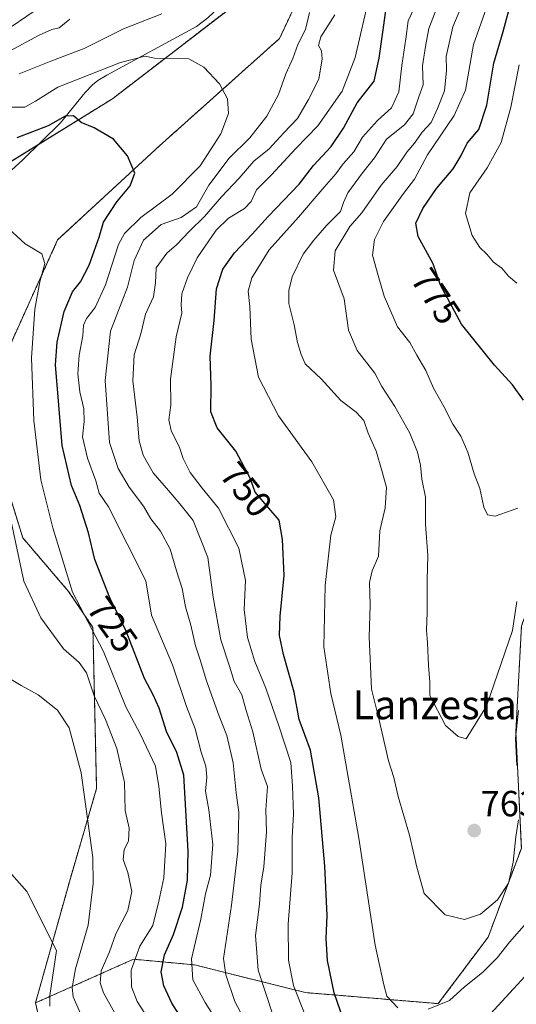
# Model space of a CAD drawing. Units: metres. Extents: x 644729 to 648184, y 4741520 to 4743905.
# Drawn here: x 646413 to 646550, y 4742636 to 4742907 of the extents above; entities that cross this region are included whole.
import ezdxf
from ezdxf.enums import TextEntityAlignment as Align

# ---------------------------------------------------------------- set-up
doc = ezdxf.new("R2010")
doc.units = ezdxf.units.M
doc.header["$MEASUREMENT"] = 0
doc.linetypes.add('TRAZOS', pattern=[0.75, 0.5, -0.25])
for name, color, linetype, lineweight in [('Arbolado forestal', 92, 'TRAZOS', 0), ('Arbolado forestal CxS', 92, 'Continuous', 0), ('Carátula', 7, 'Continuous', 5), ('Corriente natural lineal', 142, 'Continuous', 13), ('Curva de nivel maestra', 36, 'Continuous', 30), ('Curva de nivel normal', 36, 'Continuous', 0), ('Pastizal CxS', 92, 'Continuous', 0), ('Punto de cota en terreno', 7, 'Continuous', 0), ('Rótulo de curva de nivel directora', 19, 'Continuous', 0), ('Rótulo de punto de cota en terreno', 19, 'Continuous', 0), ('Texto cartográfico', 19, 'Continuous', 0)]:
    doc.layers.add(name, color=color, linetype=linetype, lineweight=lineweight)
doc.styles.add('Arial', font='txt', dxfattribs={"height": 0.2})

# ---------------------------------------------------------------- blocks, each defined once
blk = doc.blocks.new('*U164')
at = {"layer": 'Curva de nivel normal', "color": 36, "linetype": 'Continuous', "lineweight": 0}
for points in [[(646410, 4742898.36, 740), (646418.18, 4742902.76, 740), (646421.69, 4742904.34, 740), (646423.67, 4742904.81, 740), (646426.66, 4742907.22, 740)], [(646499.72, 4742908.34, 740), (646495.89, 4742902.3, 740), (646495.22, 4742899.91, 740), (646496.05, 4742898.45, 740), (646496.26, 4742896.25, 740), (646495.35, 4742890.68, 740), (646492.5, 4742885.08, 740), (646489.45, 4742879.84, 740), (646485.66, 4742875.85, 740), (646481.59, 4742871.4, 740), (646477.37, 4742868, 740), (646473.37, 4742863.33, 740), (646468.44, 4742858.22, 740), (646463.77, 4742852.75, 740), (646459.67, 4742848.78, 740), (646456.05, 4742845.01, 740), (646453.34, 4742842.7, 740), (646450.45, 4742838.67, 740), (646450.22, 4742834.54, 740), (646449.66, 4742830.66, 740), (646447.53, 4742825.83, 740), (646446.22, 4742820.41, 740), (646444.38, 4742814.68, 740), (646444.01, 4742807.5, 740), (646445.2, 4742797.44, 740), (646445.76, 4742790.92, 740), (646446.86, 4742786.98, 740), (646449.65, 4742782.1, 740), (646453.86, 4742777.31, 740), (646456.98, 4742773.62, 740), (646460.67, 4742768.96, 740), (646464.68, 4742758.77, 740), (646466.15, 4742747.85, 740), (646468.24, 4742736.08, 740), (646470.69, 4742728.85, 740), (646471.97, 4742724.58, 740), (646474.07, 4742720.98, 740), (646475.26, 4742716.58, 740), (646477.12, 4742710.77, 740), (646479.4, 4742700.46, 740), (646481.15, 4742695.64, 740), (646480.73, 4742689.27, 740), (646480.9, 4742683.22, 740), (646480.11, 4742673.52, 740), (646479.28, 4742668.49, 740), (646478.96, 4742663.19, 740), (646477.81, 4742654.58, 740), (646478.57, 4742645.07, 740), (646482.58, 4742632.77, 740)]]:
    blk.add_polyline3d(points, dxfattribs=at)
blk = doc.blocks.new('*U176')
at = {"layer": 'Curva de nivel normal', "color": 36, "linetype": 'Continuous', "lineweight": 0}
blk.add_polyline3d([(646541.54, 4742910.3, 770), (646537.99, 4742900.16, 770), (646535.73, 4742887.6, 770), (646532.68, 4742880.61, 770), (646525.32, 4742869.78, 770), (646521.7, 4742863.12, 770), (646518.68, 4742859.11, 770), (646513.14, 4742851.44, 770), (646510.63, 4742846.44, 770), (646510.15, 4742842.13, 770), (646511.66, 4742836.53, 770), (646513.32, 4742830.8, 770), (646517.01, 4742822.34, 770), (646520.42, 4742818.09, 770), (646522.31, 4742814.53, 770), (646524.8, 4742810.33, 770), (646526.97, 4742805.47, 770), (646529.83, 4742800.38, 770), (646532.26, 4742795.51, 770), (646534.46, 4742792.21, 770), (646536.38, 4742787.87, 770), (646538.21, 4742781.87, 770), (646539.74, 4742777.85, 770), (646540.85, 4742772.63, 770), (646541.8, 4742770.58, 770), (646543.97, 4742770.22, 770), (646550.24, 4742772.44, 770)], dxfattribs=at)
blk = doc.blocks.new('*U181')
at = {"layer": 'Curva de nivel normal', "color": 36, "linetype": 'Continuous', "lineweight": 0}
blk.add_polyline3d([(646549.95, 4742834.4, 780), (646547.6, 4742836.38, 780), (646545.79, 4742838.57, 780), (646543.46, 4742840.24, 780), (646541.69, 4742842.41, 780), (646539.69, 4742844.29, 780), (646537.58, 4742847.56, 780), (646535.76, 4742853.61, 780), (646536.94, 4742859.31, 780), (646541.74, 4742866.2, 780), (646545.63, 4742873.21, 780), (646548.28, 4742882.91, 780), (646550.58, 4742894.57, 780)], dxfattribs=at)
blk = doc.blocks.new('*U183')
at = {"layer": 'Curva de nivel normal', "color": 36, "linetype": 'Continuous', "lineweight": 0}
blk.add_polyline3d([(646442.63, 4742626.74, 715), (646435.9, 4742638.83, 715), (646434.94, 4742641.53, 715), (646435.23, 4742644.87, 715), (646437.55, 4742650.11, 715), (646439.35, 4742655.03, 715), (646442.63, 4742661.48, 715), (646443.76, 4742666.7, 715), (646442.63, 4742671.98, 715), (646441.3, 4742675.58, 715), (646441.62, 4742678.17, 715), (646442.81, 4742680.68, 715), (646442.98, 4742684.22, 715), (646441.92, 4742689.05, 715), (646441.66, 4742696.78, 715), (646439.59, 4742706.13, 715), (646436.49, 4742714.11, 715), (646433.34, 4742720.69, 715), (646431.22, 4742726.98, 715), (646429.19, 4742729.88, 715), (646424.87, 4742733.66, 715), (646418.64, 4742742.12, 715), (646413.89, 4742752.25, 715), (646410.46, 4742768.76, 715)], dxfattribs=at)
blk = doc.blocks.new('*U186')
at = {"layer": 'Curva de nivel normal', "color": 36, "linetype": 'Continuous', "lineweight": 0}
blk.add_polyline3d([(646447.86, 4742632.27, 720), (646445.19, 4742636.4, 720), (646443.62, 4742640.44, 720), (646443.51, 4742645.06, 720), (646445.95, 4742651.67, 720), (646449.49, 4742657.33, 720), (646451.15, 4742664.02, 720), (646452.57, 4742670.46, 720), (646453.06, 4742679.83, 720), (646451.89, 4742688.41, 720), (646451.13, 4742695.7, 720), (646450.26, 4742701.27, 720), (646446.07, 4742710, 720), (646442.07, 4742717.63, 720), (646435.87, 4742732.87, 720), (646427.31, 4742749.28, 720), (646421.97, 4742766.96, 720), (646418.58, 4742780.21, 720), (646416.71, 4742796.56, 720), (646416.07, 4742813.82, 720), (646416.96, 4742827.21, 720), (646418.32, 4742834.82, 720), (646419.69, 4742839.87, 720), (646418.87, 4742842.51, 720), (646414.29, 4742845.29, 720), (646409.73, 4742849.47, 720)], dxfattribs=at)
blk = doc.blocks.new('*U189')
at = {"layer": 'Curva de nivel normal', "color": 36, "linetype": 'Continuous', "lineweight": 0}
blk.add_polyline3d([(646410.66, 4742882.95, 730), (646414.16, 4742882.9, 730), (646417.1, 4742884.59, 730), (646423.3, 4742888.43, 730), (646440.56, 4742895.28, 730), (646447.38, 4742896.99, 730), (646449.96, 4742896.46, 730), (646459.47, 4742896.3, 730), (646463.62, 4742893.96, 730), (646467.88, 4742889.38, 730), (646470.09, 4742885.2, 730), (646470.37, 4742881.15, 730), (646468.23, 4742875.62, 730), (646462.54, 4742866.8, 730), (646454.87, 4742858.98, 730), (646446.19, 4742852.51, 730), (646441.73, 4742848.09, 730), (646440.01, 4742845.12, 730), (646436.42, 4742833.93, 730), (646433.62, 4742827.73, 730), (646431.18, 4742824.71, 730), (646430.43, 4742822.88, 730), (646430.23, 4742819.88, 730), (646429.2, 4742814.61, 730), (646428.81, 4742809.45, 730), (646429.35, 4742804.45, 730), (646430.47, 4742799.81, 730), (646430.55, 4742796.28, 730), (646430.07, 4742792.08, 730), (646431.47, 4742786.21, 730), (646433.82, 4742779.89, 730), (646434.73, 4742776.55, 730), (646437.25, 4742772.77, 730), (646447.62, 4742752.4, 730), (646449.19, 4742742.93, 730), (646454.9, 4742729.22, 730), (646458.8, 4742717.75, 730), (646461.19, 4742711.55, 730), (646462.86, 4742705.18, 730), (646464.18, 4742701.29, 730), (646464.37, 4742698.23, 730), (646464.02, 4742694.43, 730), (646464.99, 4742689.24, 730), (646466.08, 4742679.64, 730), (646465.47, 4742671.22, 730), (646464.07, 4742666.1, 730), (646462.78, 4742659.11, 730), (646460.19, 4742648.18, 730), (646460.54, 4742642.38, 730), (646463.92, 4742636.12, 730), (646468.97, 4742628.1, 730)], dxfattribs=at)
blk = doc.blocks.new('*U192')
at = {"layer": 'Curva de nivel normal', "color": 36, "linetype": 'Continuous', "lineweight": 0}
blk.add_polyline3d([(646549.93, 4742746.67, 765), (646548.78, 4742738.71, 765), (646541.55, 4742717.85, 765), (646536, 4742708.78, 765), (646533.77, 4742709.42, 765), (646530.26, 4742712.46, 765), (646525.97, 4742720.73, 765), (646525.97, 4742724.44, 765), (646525.54, 4742729.06, 765), (646525.3, 4742735.26, 765), (646525.04, 4742738.73, 765), (646525.24, 4742743.66, 765), (646525.17, 4742752.66, 765), (646525.35, 4742759.33, 765), (646524.78, 4742768.02, 765), (646524.75, 4742775.42, 765), (646523.77, 4742780.35, 765), (646523.4, 4742784.29, 765), (646522.56, 4742787.83, 765), (646520.4, 4742793.04, 765), (646516.27, 4742800.45, 765), (646512.72, 4742805.89, 765), (646510.77, 4742809.58, 765), (646505.91, 4742815.81, 765), (646503.54, 4742821.44, 765), (646502.26, 4742830.11, 765), (646499.35, 4742837.99, 765), (646499.82, 4742843.31, 765), (646503.85, 4742850.07, 765), (646507.13, 4742853.76, 765), (646512.54, 4742861.44, 765), (646516.93, 4742866.54, 765), (646519.59, 4742870.55, 765), (646521.66, 4742873.04, 765), (646523.81, 4742876.03, 765), (646526.3, 4742878.74, 765), (646528.04, 4742882.55, 765), (646529.98, 4742887.4, 765), (646530.56, 4742893, 765), (646530.42, 4742896.9, 765), (646532.27, 4742905.11, 765), (646535.73, 4742913.41, 765)], dxfattribs=at)
blk = doc.blocks.new('*U202')
at = {"layer": 'Curva de nivel normal', "color": 36, "linetype": 'Continuous', "lineweight": 0}
for points in [[(646492.72, 4742629.58, 745), (646488.34, 4742640.77, 745), (646486.9, 4742647.77, 745), (646486.86, 4742657.71, 745), (646487.91, 4742671.86, 745), (646487.98, 4742681.69, 745), (646488.28, 4742688.03, 745), (646488.02, 4742695.72, 745), (646487.6, 4742702.29, 745), (646484.26, 4742712.41, 745), (646480.73, 4742722.77, 745), (646477.69, 4742730.17, 745), (646475.62, 4742736.74, 745), (646474.72, 4742744.44, 745), (646475.06, 4742752.44, 745), (646473.2, 4742761.36, 745), (646467.66, 4742772.36, 745), (646463.12, 4742777.9, 745), (646459.81, 4742782.26, 745), (646457.89, 4742786.06, 745), (646456.85, 4742789.1, 745), (646454.56, 4742793.77, 745), (646453.94, 4742796.77, 745), (646454.49, 4742800.82, 745), (646454.39, 4742807.98, 745), (646455.99, 4742819.65, 745), (646457.56, 4742826.11, 745), (646457.34, 4742828.44, 745), (646457.53, 4742831.51, 745), (646459.1, 4742835.86, 745), (646461.73, 4742841.41, 745), (646466.97, 4742849.05, 745), (646470.36, 4742852.37, 745), (646474.83, 4742855.02, 745), (646476.67, 4742856.92, 745), (646478.16, 4742860.18, 745), (646482.29, 4742864.25, 745), (646489, 4742871.56, 745), (646495.08, 4742877.77, 745), (646501.73, 4742887.32, 745), (646505.34, 4742896.66, 745), (646509.51, 4742914.52, 745)], [(646419.11, 4742910.91, 745), (646410.44, 4742905.08, 745)]]:
    blk.add_polyline3d(points, dxfattribs=at)
blk = doc.blocks.new('*U208')
at = {"layer": 'Curva de nivel normal', "color": 36, "linetype": 'Continuous', "lineweight": 0}
blk.add_polyline3d([(646431.62, 4742628.51, 710), (646427.57, 4742637.72, 710), (646427.25, 4742640.26, 710), (646428.22, 4742645.43, 710), (646431.71, 4742657.44, 710), (646433.05, 4742668.97, 710), (646432.94, 4742676.09, 710), (646429.75, 4742699.48, 710), (646426.4, 4742711.83, 710), (646423.18, 4742716.69, 710), (646417.9, 4742720.92, 710), (646413.23, 4742723.48, 710), (646409.98, 4742725.41, 710)], dxfattribs=at)
blk = doc.blocks.new('*U210')
at = {"layer": 'Curva de nivel normal', "color": 36, "linetype": 'Continuous', "lineweight": 0}
for points in [[(646552.6, 4742658.11, 755), (646547.93, 4742652.77, 755), (646544.55, 4742648.44, 755), (646540.43, 4742644.44, 755), (646535.52, 4742640.44, 755), (646531.32, 4742636.71, 755), (646525.44, 4742634.28, 755)], [(646517.07, 4742634.62, 755), (646514.1, 4742637.89, 755), (646513.2, 4742641.02, 755), (646510.82, 4742651.92, 755), (646506.38, 4742681.39, 755), (646501.36, 4742709.81, 755), (646498.59, 4742721.28, 755), (646496.69, 4742734.14, 755), (646497.08, 4742751.12, 755), (646498.62, 4742764.94, 755), (646500.04, 4742770, 755), (646499.36, 4742774.68, 755), (646493.35, 4742785.2, 755), (646484.21, 4742797.85, 755), (646478.68, 4742808.55, 755), (646476.63, 4742819, 755), (646476.23, 4742828.01, 755), (646475.79, 4742832.24, 755), (646476.79, 4742835.9, 755), (646481.57, 4742843.63, 755), (646489.73, 4742852.59, 755), (646496.8, 4742860.92, 755), (646500.03, 4742864.53, 755), (646502.04, 4742867.31, 755), (646504.98, 4742870.58, 755), (646507.37, 4742874.64, 755), (646511.52, 4742879.24, 755), (646515.33, 4742882.72, 755), (646517.38, 4742887.13, 755), (646518.17, 4742894.44, 755), (646519.33, 4742901.77, 755), (646519.97, 4742906.77, 755), (646522.56, 4742912.11, 755)]]:
    blk.add_polyline3d(points, dxfattribs=at)
blk = doc.blocks.new('*U215')
at = {"layer": 'Curva de nivel normal', "color": 36, "linetype": 'Continuous', "lineweight": 0}
for points in [[(646474.48, 4742632.11, 735), (646472.16, 4742636.4, 735), (646469.66, 4742643.73, 735), (646469.03, 4742648.3, 735), (646471.22, 4742663, 735), (646472.96, 4742677.85, 735), (646473.16, 4742684.38, 735), (646473.28, 4742688.56, 735), (646472.49, 4742693.91, 735), (646471.66, 4742702.22, 735), (646469.9, 4742709.77, 735), (646467.55, 4742715.76, 735), (646464.19, 4742725.05, 735), (646462.7, 4742730.34, 735), (646461.28, 4742734.45, 735), (646459.98, 4742740.13, 735), (646458.5, 4742745.18, 735), (646457.6, 4742750.26, 735), (646456.06, 4742755.14, 735), (646454.34, 4742761.12, 735), (646451.62, 4742766.07, 735), (646448.96, 4742769.41, 735), (646446.98, 4742772.93, 735), (646443.03, 4742778.17, 735), (646439.99, 4742783.37, 735), (646437.59, 4742790.51, 735), (646437, 4742798.44, 735), (646436.39, 4742807.62, 735), (646437.8, 4742821.17, 735), (646442.54, 4742833.32, 735), (646444.39, 4742840.7, 735), (646446.96, 4742846.29, 735), (646451.8, 4742850.57, 735), (646457.33, 4742852.56, 735), (646461.6, 4742855.44, 735), (646464.99, 4742861.45, 735), (646467.57, 4742864.81, 735), (646470.49, 4742868.78, 735), (646476.23, 4742874.44, 735), (646481, 4742880.44, 735), (646484.22, 4742886.44, 735), (646486.21, 4742892.11, 735), (646488.1, 4742896.37, 735), (646489.56, 4742900.16, 735), (646491.65, 4742904.37, 735), (646492.71, 4742908.99, 735)], [(646451.99, 4742908.69, 735), (646441.39, 4742904.55, 735), (646430.59, 4742899.13, 735), (646421.39, 4742895.62, 735), (646412.66, 4742892.12, 735)]]:
    blk.add_polyline3d(points, dxfattribs=at)
blk = doc.blocks.new('*U267')
at = {"layer": 'Curva de nivel maestra', "color": 36, "linetype": 'Continuous', "lineweight": 30}
for points in [[(646558.61, 4742650.25, 750), (646542.66, 4742633.02, 750)], [(646502.13, 4742631.33, 750), (646499.55, 4742638.83, 750), (646497.71, 4742647.69, 750), (646497.3, 4742653.79, 750), (646497.6, 4742660.12, 750), (646497, 4742673.75, 750), (646495.34, 4742692.57, 750), (646493, 4742705.72, 750), (646489.89, 4742714.11, 750), (646488.53, 4742721.66, 750), (646485.59, 4742732.1, 750), (646484.48, 4742737.26, 750), (646484.63, 4742742.63, 750), (646485.74, 4742753.87, 750), (646485.28, 4742763.79, 750), (646484.35, 4742769.05, 750), (646481.49, 4742772.44, 750), (646477.78, 4742776.82, 750), (646476.36, 4742780.66, 750), (646472.38, 4742788.11, 750), (646467.23, 4742794.5, 750), (646465.54, 4742798.96, 750), (646465.57, 4742806.26, 750), (646465.37, 4742814.29, 750), (646466.4, 4742824.17, 750), (646467.06, 4742832.83, 750), (646468.84, 4742838.29, 750), (646472.05, 4742842.77, 750), (646476.92, 4742847.92, 750), (646481.32, 4742852.83, 750), (646489.9, 4742861.74, 750), (646493.87, 4742866.89, 750), (646498.69, 4742872.11, 750), (646502.14, 4742877.11, 750), (646505.86, 4742884.11, 750), (646510.62, 4742890.11, 750), (646511.95, 4742896.44, 750), (646513.78, 4742909.44, 750)]]:
    blk.add_polyline3d(points, dxfattribs=at)
blk = doc.blocks.new('*U269')
at = {"layer": 'Curva de nivel maestra', "color": 36, "linetype": 'Continuous', "lineweight": 30}
blk.add_polyline3d([(646457.56, 4742631.62, 725), (646454.77, 4742635.95, 725), (646452.58, 4742640.69, 725), (646451.83, 4742644.61, 725), (646452.77, 4742649.28, 725), (646455.26, 4742654.9, 725), (646457.68, 4742662.38, 725), (646459.08, 4742669.85, 725), (646459.3, 4742677.82, 725), (646458.06, 4742698.84, 725), (646456.18, 4742705.07, 725), (646453.26, 4742710.82, 725), (646451.23, 4742717.26, 725), (646449.64, 4742720.97, 725), (646447.24, 4742725.48, 725), (646442.12, 4742738.52, 725), (646437.62, 4742747.72, 725), (646433.51, 4742758.29, 725), (646431.78, 4742765.56, 725), (646429.37, 4742773.15, 725), (646427.06, 4742778.68, 725), (646424.53, 4742789.66, 725), (646422.66, 4742811.94, 725), (646423.13, 4742818.16, 725), (646425.06, 4742826.58, 725), (646427.32, 4742832.06, 725), (646429.6, 4742834.76, 725), (646431.95, 4742839.38, 725), (646434.72, 4742847.09, 725), (646435.92, 4742851.26, 725), (646439.57, 4742856.88, 725), (646443.25, 4742861.26, 725), (646444.52, 4742864.78, 725), (646442.52, 4742869.48, 725), (646438.65, 4742874.15, 725), (646433.33, 4742877.23, 725), (646429.76, 4742878.72, 725), (646427.64, 4742880.53, 725), (646425.33, 4742880.41, 725), (646420.66, 4742877.76, 725), (646411.99, 4742874.44, 725)], dxfattribs=at)
blk = doc.blocks.new('*U275')
at = {"layer": 'Curva de nivel maestra', "color": 36, "linetype": 'Continuous', "lineweight": 30}
blk.add_polyline3d([(646551.79, 4742802.17, 775), (646548.71, 4742806.39, 775), (646543.77, 4742811.78, 775), (646534.68, 4742823.15, 775), (646528.86, 4742833.88, 775), (646526.82, 4742839.73, 775), (646522.67, 4742847.25, 775), (646522.1, 4742850.92, 775), (646524, 4742854.97, 775), (646527.78, 4742860.48, 775), (646532.35, 4742865.95, 775), (646534.58, 4742869.58, 775), (646536.19, 4742873, 775), (646539.41, 4742876.79, 775), (646541.65, 4742883.47, 775), (646543.58, 4742895.03, 775), (646546.14, 4742903.77, 775), (646549.12, 4742914.77, 775)], dxfattribs=at)
blk = doc.blocks.new('5PATER')
at = {"layer": 'Carátula', "linetype": 'Continuous', "lineweight": 5}
h = blk.add_hatch(color=250, dxfattribs=at)
edge = h.paths.add_edge_path()
edge.add_ellipse((0, 0.01), major_axis=(-1.33, -1.34), ratio=0.999422, start_angle=0, end_angle=360)

msp = doc.modelspace()

# ---------------------------------------------------------------- linework, layer by layer
at = {"layer": 'Arbolado forestal', "color": 92, "linetype": 'TRAZOS', "lineweight": 0}
for points in [[(646417.14, 4742636.01, 702.88), (646444.16, 4742648.05, 719.87), (646460.98, 4742646.52, 730.8), (646491.56, 4742638.87, 745.9), (646528.26, 4742635.81, 755.19), (646542.02, 4742654.17, 757.57), (646551.19, 4742678.64, 758.84), (646549.67, 4742710.77, 759.8), (646551.2, 4742739.84, 762.93), (646560.37, 4742765.84, 763.93), (646575.66, 4742787.26, 765.16), (646595.54, 4742805.61, 765.56), (646615.42, 4742822.44, 764.59), (646639.88, 4742833.15, 765.88), (646646, 4742846.92, 775.04), (646644.47, 4742871.39, 786.53), (646647.53, 4742883.63, 787.23), (646662.82, 4742894.34, 783.96), (646687.29, 4742903.52, 774.43), (646697.99, 4742906.58, 766.25), (646711.75, 4742917.29, 760.88)], [(646417.14, 4742636.01, 702.88), (646444.16, 4742648.05, 719.87), (646460.98, 4742646.52, 730.8), (646491.56, 4742638.87, 745.9), (646528.26, 4742635.81, 755.19), (646542.02, 4742654.17, 757.57), (646551.19, 4742678.64, 758.84), (646549.67, 4742710.77, 759.8), (646551.2, 4742739.84, 762.93), (646560.37, 4742765.84, 763.93), (646575.66, 4742787.26, 765.16), (646595.54, 4742805.61, 765.56), (646615.42, 4742822.44, 764.59), (646639.88, 4742833.15, 765.88), (646646, 4742846.92, 775.04), (646644.47, 4742871.39, 786.53), (646647.53, 4742883.63, 787.23), (646662.82, 4742894.34, 783.96), (646687.29, 4742903.52, 774.43), (646697.99, 4742906.58, 766.25), (646711.75, 4742917.29, 760.88)], [(646417.14, 4742636.01, 702.88), (646426.67, 4742670.04, 707.05), (646434, 4742695.09, 711.18), (646432.99, 4742739.52, 720.08), (646426.26, 4742749.44, 719.84), (646413.64, 4742764.21, 715.91), (646402.42, 4742800.33, 714.64), (646423.26, 4742846.32, 721), (646451.34, 4742872.27, 726.54), (646484.47, 4742901.86, 732.48), (646488.88, 4742911.25, 733.27), (646479.15, 4742916.6, 732.94), (646438.38, 4742885.24, 726.4), (646418.08, 4742872.71, 723.21), (646384.04, 4742851.71, 719.46), (646382.54, 4742850.79, 719.28), (646374.28, 4742829.43, 717.37)], [(646434.98, 4742539.06, 693.63), (646435.38, 4742539.84, 693.78), (646436.16, 4742541.4, 694), (646441.1, 4742551.29, 695.58), (646437.28, 4742565.06, 696.3), (646431.16, 4742583.42, 697.69), (646423.52, 4742608.66, 700.3), (646417.14, 4742636.01, 702.88)]]:
    msp.add_polyline3d(points, dxfattribs=at)
at = {"layer": 'Arbolado forestal CxS', "color": 92, "linetype": 'Continuous', "lineweight": 0}
for points in [[(646423.52, 4742608.66, 700.3), (646417.14, 4742636.01, 702.88), (646444.16, 4742648.05, 719.87), (646460.98, 4742646.52, 730.8), (646491.56, 4742638.87, 745.9), (646528.26, 4742635.81, 755.19), (646542.02, 4742654.17, 757.57), (646551.2, 4742678.64, 758.84), (646549.67, 4742710.77, 759.8), (646551.2, 4742739.84, 762.93), (646560.37, 4742765.84, 763.93), (646575.66, 4742787.26, 765.16), (646595.54, 4742805.61, 765.56), (646615.42, 4742822.44, 764.59), (646639.89, 4742833.15, 765.88), (646646, 4742846.92, 775.04), (646644.47, 4742871.39, 786.53), (646647.53, 4742883.63, 787.23), (646662.82, 4742894.34, 783.96), (646687.29, 4742903.52, 774.43), (646697.99, 4742906.58, 766.25), (646711.75, 4742917.29, 760.88)], [(646479.15, 4742916.6, 732.94), (646438.38, 4742885.24, 726.4), (646382.54, 4742850.79, 719.28)], [(646551.2, 4742739.84, 762.93), (646549.67, 4742710.77, 759.8), (646551.2, 4742678.64, 758.84), (646542.02, 4742654.17, 757.57), (646528.26, 4742635.81, 755.19), (646491.56, 4742638.87, 745.9), (646460.98, 4742646.52, 730.8), (646444.16, 4742648.05, 719.87), (646417.14, 4742636.01, 702.88), (646426.67, 4742670.04, 707.05), (646434, 4742695.09, 711.18), (646432.99, 4742739.52, 720.08), (646426.26, 4742749.44, 719.84), (646413.64, 4742764.21, 715.91), (646402.42, 4742800.33, 714.64), (646423.26, 4742846.32, 721), (646451.35, 4742872.27, 726.54), (646484.47, 4742901.86, 732.48), (646488.88, 4742911.25, 733.27)]]:
    msp.add_polyline3d(points, dxfattribs=at)
at = {"layer": 'Corriente natural lineal', "color": 142, "linetype": 'Continuous', "lineweight": 13}
msp.add_polyline3d([(646499, 4742977, 743), (646498.53, 4742971.2, 742.06), (646499.06, 4742963.92, 741.36), (646500.91, 4742955.99, 739.52), (646498.66, 4742948.05, 738.13), (646490.72, 4742941.3, 737.15), (646487.02, 4742936.14, 736.26), (646487.95, 4742932.83, 735.79), (646489.27, 4742929.79, 734.93), (646489.84, 4742927.01, 734.5), (646484.57, 4742922.77, 733.86), (646484.33, 4742922.58, 733.84), (646475.99, 4742917.1, 732.95), (646472.11, 4742914.34, 732.63), (646469.84, 4742912.4, 732.69), (646464.72, 4742907.57, 732.02), (646461.58, 4742905.15, 731.72), (646436.78, 4742891.76, 728.94), (646434.37, 4742890.29, 728.65), (646432.87, 4742889.07, 728.16), (646430.85, 4742887, 727.25), (646424.07, 4742878.59, 725.39), (646413.58, 4742868.3, 721.94), (646409.61, 4742864.71, 721.76)], dxfattribs=at)
at = {"layer": 'Curva de nivel normal', "color": 36, "linetype": 'Continuous', "lineweight": 0}
for points in [[(646550.38, 4742686.44, 760), (646549.66, 4742681.77, 760), (646548.96, 4742674.83, 760), (646547.67, 4742669, 760), (646544.59, 4742664.41, 760), (646539.88, 4742660.45, 760), (646535.48, 4742658.99, 760), (646530.19, 4742660.34, 760), (646524.36, 4742666.14, 760), (646522.34, 4742673.45, 760), (646520.3, 4742682.25, 760), (646517.24, 4742692.94, 760), (646516.04, 4742698.11, 760), (646514.52, 4742702.77, 760), (646511.73, 4742714.77, 760), (646509.81, 4742722.46, 760), (646509.55, 4742728.84, 760), (646509.16, 4742736.79, 760), (646509.44, 4742745.79, 760), (646509.26, 4742751.86, 760), (646510, 4742755.09, 760), (646511.74, 4742759.19, 760), (646512.17, 4742766.13, 760), (646513.63, 4742772.45, 760), (646514, 4742778.11, 760), (646512.73, 4742782.74, 760), (646511.17, 4742788.12, 760), (646508.94, 4742793.05, 760), (646507.74, 4742796.52, 760), (646505.59, 4742798.84, 760), (646501.42, 4742802.07, 760), (646495.99, 4742808.08, 760), (646491.5, 4742812.15, 760), (646490.44, 4742814.71, 760), (646489.47, 4742818.08, 760), (646488.46, 4742822.91, 760), (646487.07, 4742828.83, 760), (646487.04, 4742832.43, 760), (646487.94, 4742836.17, 760), (646490.95, 4742842.4, 760), (646493.92, 4742846.26, 760), (646497.47, 4742850.32, 760), (646501.32, 4742854.16, 760), (646502.1, 4742856.64, 760), (646503.32, 4742859.34, 760), (646507.32, 4742864.84, 760), (646510.65, 4742868.96, 760), (646513.96, 4742874.1, 760), (646518.9, 4742878.09, 760), (646521.36, 4742881.1, 760), (646522.87, 4742885.77, 760), (646524.12, 4742889.11, 760), (646523.94, 4742894.32, 760), (646524.75, 4742899.62, 760), (646525.62, 4742904.62, 760), (646527.89, 4742910.31, 760)], [(646550.42, 4742716.61, 760), (646549.57, 4742708.9, 760), (646549.94, 4742701.44, 760)], [(646421.06, 4742635.15, 705), (646421.1, 4742638.05, 705), (646422.97, 4742650.44, 705), (646414.71, 4742666.77, 705), (646409.22, 4742672.99, 705)]]:
    msp.add_polyline3d(points, dxfattribs=at)
at = {"layer": 'Pastizal CxS', "color": 92, "linetype": 'Continuous', "lineweight": 0}
for points in [[(646417.14, 4742636.01, 702.88), (646426.67, 4742670.04, 707.05), (646434, 4742695.09, 711.18), (646432.99, 4742739.52, 720.08), (646426.26, 4742749.44, 719.84), (646413.64, 4742764.21, 715.91), (646402.42, 4742800.33, 714.64), (646423.26, 4742846.32, 721), (646451.34, 4742872.27, 726.54), (646484.47, 4742901.86, 732.48), (646488.88, 4742911.25, 733.27), (646479.15, 4742916.6, 732.94), (646438.38, 4742885.24, 726.4), (646418.08, 4742872.71, 723.21), (646384.04, 4742851.71, 719.46), (646382.54, 4742850.79, 719.28), (646374.28, 4742829.43, 717.37)], [(646382.54, 4742850.79, 719.28), (646438.38, 4742885.24, 726.4), (646479.15, 4742916.6, 732.94), (646488.88, 4742911.25, 733.27), (646484.47, 4742901.86, 732.48), (646451.35, 4742872.27, 726.54), (646423.26, 4742846.32, 721), (646402.42, 4742800.33, 714.64), (646413.64, 4742764.21, 715.91), (646426.26, 4742749.44, 719.84), (646432.99, 4742739.52, 720.08), (646434, 4742695.09, 711.18), (646426.67, 4742670.04, 707.05), (646417.14, 4742636.01, 702.88), (646417.14, 4742636.01, 702.88), (646423.52, 4742608.66, 700.3), (646431.16, 4742583.42, 697.69), (646437.28, 4742565.06, 696.3), (646441.1, 4742551.29, 695.58), (646434.98, 4742539.05, 693.63), (646421.99, 4742542.88, 693.1), (646415.1, 4742544.41, 693.17), (646406.55, 4742541.35, 692.16)], [(646434.98, 4742539.06, 693.63), (646435.38, 4742539.84, 693.78), (646436.16, 4742541.4, 694), (646441.1, 4742551.29, 695.58), (646437.28, 4742565.06, 696.3), (646431.16, 4742583.42, 697.69), (646423.52, 4742608.66, 700.3), (646417.14, 4742636.01, 702.88)]]:
    msp.add_polyline3d(points, dxfattribs=at)

# ---------------------------------------------------------------- block references
at = {"layer": 'Curva de nivel maestra', "color": 36, "linetype": 'Continuous', "lineweight": 30}
for name in ['*U275', '*U267', '*U269']:
    msp.add_blockref(name, (0, 0), dxfattribs=at)
at = {"layer": 'Curva de nivel normal', "color": 36, "linetype": 'Continuous', "lineweight": 0}
for name in ['*U181', '*U176', '*U192', '*U210', '*U202', '*U164', '*U215', '*U189', '*U186', '*U183', '*U208']:
    msp.add_blockref(name, (0, 0), dxfattribs=at)
at = {"layer": 'Punto de cota en terreno', "linetype": 'Continuous', "lineweight": 0}
msp.add_blockref('5PATER', (646538.17, 4742683.51, 763.25), dxfattribs=at)

# ---------------------------------------------------------------- texts
at = {"layer": 'Rótulo de curva de nivel directora', "color": 19, "linetype": 'Continuous', "lineweight": 0, "style": 'Arial'}
for s, rotation, p in [('775', -56.4613, (646527.64, 4742830.8)), ('750', -50.8386, (646475.3, 4742777.52)), ('725', -54.4686, (646438.39, 4742740.31))]:
    msp.add_text(s, height=7, rotation=rotation, dxfattribs=at).set_placement(p, align=Align.MIDDLE_CENTER)
at = {"layer": 'Rótulo de punto de cota en terreno', "color": 19, "linetype": 'Continuous', "lineweight": 0, "style": 'Arial'}
msp.add_text('763,25', height=7, dxfattribs=at).set_placement((646539.93, 4742685.27), align=Align.BOTTOM_LEFT)
at = {"layer": 'Texto cartográfico', "color": 19, "linetype": 'Continuous', "lineweight": 0, "style": 'Arial'}
msp.add_text('Lanzesta', height=8, dxfattribs=at).set_placement((646527.28, 4742718.2), align=Align.MIDDLE_CENTER)

doc.saveas('drawing.dxf')
